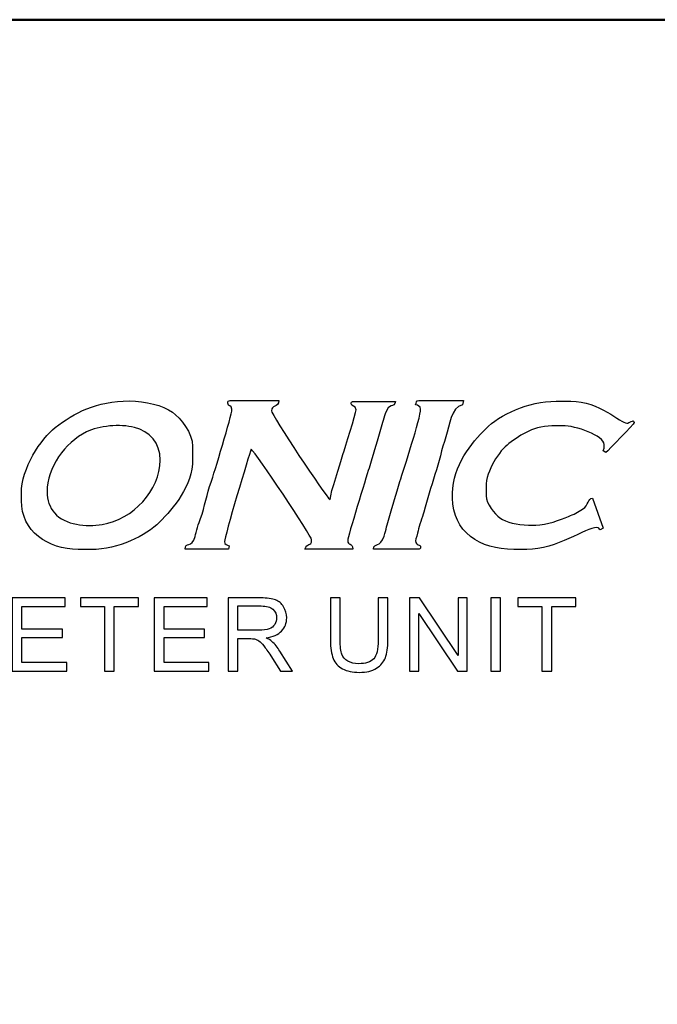
# Model space of a CAD drawing. Units: centimetres. Extents: x -63.6 to 29.7, y -30.8 to 25.
# Drawn here: x 1.2 to 3.6, y 4.9 to 8.6 of the extents above; entities that cross this region are included whole.
import ezdxf

# ---------------------------------------------------------------- set-up
doc = ezdxf.new("R2010")
doc.units = ezdxf.units.CM
doc.header["$MEASUREMENT"] = 0
doc.layers.add('layer 1', color=7, linetype='Continuous')

msp = doc.modelspace()

# ---------------------------------------------------------------- linework, layer by layer
at = {"layer": 'layer 1', "color": 250, "lineweight": 50}
msp.add_open_spline([(-13.05486, 8.1536), (-13.05486, 8.1536), (-13.05486, -3.6464), (-13.05486, -3.6464), (-13.05486, -3.6464), (-13.05486, -3.76575), (-13.00744, -3.88021), (-12.92305, -3.96459), (-12.92305, -3.96459), (-12.83866, -4.04898), (-12.7242, -4.09639), (-12.60486, -4.09639), (-12.60486, -4.09639), (-12.60486, -4.09639), (14.39513, -4.09639), (14.39513, -4.09639), (14.39513, -4.09639), (14.64366, -4.09639), (14.84513, -3.89493), (14.84513, -3.6464), (14.84513, -3.6464), (14.84513, -3.6464), (14.84513, 8.1536), (14.84513, 8.1536), (14.84513, 8.1536), (14.84513, 8.27294), (14.79772, 8.3874), (14.71333, 8.47179), (14.71333, 8.47179), (14.62894, 8.55618), (14.51448, 8.6036), (14.39513, 8.6036), (14.39513, 8.6036), (14.39513, 8.6036), (-12.60486, 8.6036), (-12.60486, 8.6036), (-12.60486, 8.6036), (-12.7242, 8.6036), (-12.83866, 8.55618), (-12.92305, 8.47179), (-12.92305, 8.47179), (-13.00744, 8.3874), (-13.05486, 8.27294), (-13.05486, 8.1536)], degree=3, knots=[0, 0, 0, 0, 0.0833333, 0.0833333, 0.0833333, 0.0833333, 0.1666667, 0.1666667, 0.1666667, 0.1666667, 0.25, 0.25, 0.25, 0.25, 0.3333333, 0.3333333, 0.3333333, 0.3333333, 0.4166667, 0.4166667, 0.4166667, 0.4166667, 0.5, 0.5, 0.5, 0.5, 0.5833333, 0.5833333, 0.5833333, 0.5833333, 0.6666667, 0.6666667, 0.6666667, 0.6666667, 0.75, 0.75, 0.75, 0.75, 0.8333333, 0.8333333, 0.8333333, 0.8333333, 1, 1, 1, 1], dxfattribs=at)
msp.add_open_spline([(-12.60486, 8.6036), (-12.60486, 8.6036), (14.39513, 8.6036), (14.39513, 8.6036)], degree=3, dxfattribs=at)
at = {"layer": 'layer 1', "color": 250}
for points, knots in [([(1.44711, 6.63043), (1.54958, 6.63043), (1.65049, 6.68084), (1.70188, 6.73248), (1.70188, 6.73248), (1.75298, 6.78388), (1.8251, 6.86709), (1.8251, 6.9661), (1.8251, 6.9661), (1.8251, 6.9661), (1.8251, 7.01448), (1.8251, 7.01448), (1.8251, 7.01448), (1.8251, 7.06587), (1.7811, 7.11923), (1.74955, 7.14154), (1.74955, 7.14154), (1.71352, 7.16703), (1.65069, 7.18381), (1.58924, 7.18381), (1.58924, 7.18381), (1.46677, 7.18381), (1.38287, 7.13895), (1.31348, 7.08459), (1.31348, 7.08459), (1.26003, 7.04271), (1.18704, 6.93389), (1.18704, 6.83909), (1.18704, 6.83909), (1.18704, 6.83909), (1.18704, 6.81188), (1.18704, 6.81188), (1.18704, 6.81188), (1.18704, 6.70034), (1.28546, 6.63043), (1.39871, 6.63043), (1.39871, 6.63043), (1.39871, 6.63043), (1.44711, 6.63043), (1.44711, 6.63043)], [0, 0, 0, 0, 0.0909091, 0.0909091, 0.0909091, 0.0909091, 0.1818182, 0.1818182, 0.1818182, 0.1818182, 0.2727273, 0.2727273, 0.2727273, 0.2727273, 0.3636364, 0.3636364, 0.3636364, 0.3636364, 0.4545455, 0.4545455, 0.4545455, 0.4545455, 0.5454545, 0.5454545, 0.5454545, 0.5454545, 0.6363636, 0.6363636, 0.6363636, 0.6363636, 0.7272727, 0.7272727, 0.7272727, 0.7272727, 0.8181818, 0.8181818, 0.8181818, 0.8181818, 1, 1, 1, 1]), ([(2.11864, 7.14735), (2.11864, 7.16878), (2.14458, 7.15848), (2.14678, 7.18486), (2.14678, 7.18486), (2.14678, 7.18486), (1.96554, 7.18486), (1.96554, 7.18486), (1.96554, 7.18486), (1.95833, 7.18486), (1.95616, 7.18269), (1.95616, 7.17548), (1.95616, 7.17548), (1.95616, 7.16117), (1.97178, 7.1692), (1.97178, 7.15361), (1.97178, 7.15361), (1.97178, 7.15361), (1.97178, 7.15049), (1.97178, 7.15049), (1.97178, 7.15049), (1.97178, 7.13379), (1.90362, 6.90739), (1.89401, 6.8814), (1.89401, 6.8814), (1.87834, 6.83893), (1.87083, 6.78817), (1.8543, 6.74614), (1.8543, 6.74614), (1.84742, 6.72871), (1.83885, 6.69644), (1.83431, 6.67863), (1.83431, 6.67863), (1.82304, 6.63445), (1.79741, 6.66001), (1.7968, 6.63178), (1.7968, 6.63178), (1.7968, 6.63178), (1.95928, 6.63178), (1.95928, 6.63178), (1.95928, 6.63178), (1.95928, 6.63178), (1.96185, 6.64442), (1.96185, 6.64442), (1.96185, 6.64442), (1.95349, 6.64636), (1.94366, 6.6491), (1.94366, 6.65989), (1.94366, 6.65989), (1.94366, 6.67463), (2.03494, 6.98546), (2.04366, 7.00363), (2.04366, 7.00363), (2.05982, 6.99279), (2.26863, 6.68026), (2.26863, 6.66615), (2.26863, 6.66615), (2.26863, 6.63849), (2.2498, 6.65826), (2.24363, 6.63178), (2.24363, 6.63178), (2.24363, 6.63178), (2.42175, 6.63178), (2.42175, 6.63178), (2.42175, 6.63178), (2.42119, 6.6576), (2.403, 6.64482), (2.403, 6.66304), (2.403, 6.66304), (2.403, 6.6804), (2.47141, 6.89515), (2.48237, 6.93364), (2.48237, 6.93364), (2.49579, 6.98076), (2.50914, 7.02161), (2.52293, 7.06805), (2.52293, 7.06805), (2.5299, 7.09158), (2.53668, 7.11484), (2.54299, 7.13549), (2.54299, 7.13549), (2.5565, 7.17985), (2.57469, 7.15418), (2.58112, 7.18172), (2.58112, 7.18172), (2.58112, 7.18172), (2.42487, 7.18172), (2.42487, 7.18172), (2.42487, 7.18172), (2.41767, 7.18172), (2.41549, 7.17955), (2.41549, 7.17237), (2.41549, 7.17237), (2.41549, 7.16355), (2.43425, 7.1679), (2.43425, 7.15049), (2.43425, 7.15049), (2.43425, 7.13686), (2.39274, 7.00868), (2.3854, 6.98371), (2.3854, 6.98371), (2.37458, 6.94691), (2.33987, 6.84611), (2.33737, 6.81613), (2.33737, 6.81613), (2.31989, 6.82896), (2.11864, 7.13242), (2.11864, 7.14735)], [0, 0, 0, 0, 0.0357143, 0.0357143, 0.0357143, 0.0357143, 0.0714286, 0.0714286, 0.0714286, 0.0714286, 0.1071429, 0.1071429, 0.1071429, 0.1071429, 0.1428571, 0.1428571, 0.1428571, 0.1428571, 0.1785714, 0.1785714, 0.1785714, 0.1785714, 0.2142857, 0.2142857, 0.2142857, 0.2142857, 0.25, 0.25, 0.25, 0.25, 0.2857143, 0.2857143, 0.2857143, 0.2857143, 0.3214286, 0.3214286, 0.3214286, 0.3214286, 0.3571429, 0.3571429, 0.3571429, 0.3571429, 0.3928571, 0.3928571, 0.3928571, 0.3928571, 0.4285714, 0.4285714, 0.4285714, 0.4285714, 0.4642857, 0.4642857, 0.4642857, 0.4642857, 0.5, 0.5, 0.5, 0.5, 0.5357143, 0.5357143, 0.5357143, 0.5357143, 0.5714286, 0.5714286, 0.5714286, 0.5714286, 0.6071429, 0.6071429, 0.6071429, 0.6071429, 0.6428571, 0.6428571, 0.6428571, 0.6428571, 0.6785714, 0.6785714, 0.6785714, 0.6785714, 0.7142857, 0.7142857, 0.7142857, 0.7142857, 0.75, 0.75, 0.75, 0.75, 0.7857143, 0.7857143, 0.7857143, 0.7857143, 0.8214286, 0.8214286, 0.8214286, 0.8214286, 0.8571429, 0.8571429, 0.8571429, 0.8571429, 0.8928571, 0.8928571, 0.8928571, 0.8928571, 0.9285714, 0.9285714, 0.9285714, 0.9285714, 1, 1, 1, 1]), ([(2.65589, 7.16922), (2.66479, 7.16715), (2.67464, 7.16441), (2.67464, 7.15361), (2.67464, 7.15361), (2.67464, 7.11992), (2.61112, 6.92952), (2.59768, 6.88372), (2.59768, 6.88372), (2.58402, 6.83725), (2.57072, 6.79476), (2.55775, 6.74867), (2.55775, 6.74867), (2.5509, 6.72434), (2.54533, 6.70475), (2.53834, 6.68059), (2.53834, 6.68059), (2.52501, 6.63457), (2.50026, 6.65916), (2.49964, 6.63178), (2.49964, 6.63178), (2.49964, 6.63178), (2.66526, 6.63178), (2.66526, 6.63178), (2.66526, 6.63178), (2.67037, 6.63178), (2.67464, 6.63365), (2.67464, 6.63802), (2.67464, 6.63802), (2.67464, 6.65302), (2.65626, 6.64201), (2.65612, 6.66289), (2.65612, 6.66289), (2.65608, 6.66984), (2.66342, 6.69018), (2.66545, 6.70031), (2.66545, 6.70031), (2.6693, 6.71949), (2.68102, 6.74945), (2.68653, 6.76986), (2.68653, 6.76986), (2.69954, 6.81802), (2.71355, 6.86314), (2.7282, 6.90945), (2.7282, 6.90945), (2.74277, 6.95544), (2.75352, 7.00356), (2.76874, 7.05014), (2.76874, 7.05014), (2.78324, 7.09451), (2.78667, 7.15892), (2.83025, 7.16939), (2.83025, 7.16939), (2.83025, 7.16939), (2.83401, 7.18486), (2.83401, 7.18486), (2.83401, 7.18486), (2.83401, 7.18486), (2.66838, 7.18486), (2.66838, 7.18486), (2.66838, 7.18486), (2.65726, 7.18486), (2.66009, 7.17799), (2.65589, 7.16922)], [0, 0, 0, 0, 0.0588235, 0.0588235, 0.0588235, 0.0588235, 0.1176471, 0.1176471, 0.1176471, 0.1176471, 0.1764706, 0.1764706, 0.1764706, 0.1764706, 0.2352941, 0.2352941, 0.2352941, 0.2352941, 0.2941176, 0.2941176, 0.2941176, 0.2941176, 0.3529412, 0.3529412, 0.3529412, 0.3529412, 0.4117647, 0.4117647, 0.4117647, 0.4117647, 0.4705882, 0.4705882, 0.4705882, 0.4705882, 0.5294118, 0.5294118, 0.5294118, 0.5294118, 0.5882353, 0.5882353, 0.5882353, 0.5882353, 0.6470588, 0.6470588, 0.6470588, 0.6470588, 0.7058824, 0.7058824, 0.7058824, 0.7058824, 0.7647059, 0.7647059, 0.7647059, 0.7647059, 0.8235294, 0.8235294, 0.8235294, 0.8235294, 0.8823529, 0.8823529, 0.8823529, 0.8823529, 1, 1, 1, 1]), ([(3.36432, 6.99149), (3.37416, 6.99807), (3.47052, 7.09882), (3.47052, 7.10375), (3.47052, 7.10375), (3.47052, 7.11733), (3.44985, 7.10072), (3.4432, 7.10072), (3.4432, 7.10072), (3.41999, 7.10072), (3.34138, 7.18263), (3.23384, 7.18263), (3.23384, 7.18263), (3.23384, 7.18263), (3.17923, 7.18263), (3.17923, 7.18263), (3.17923, 7.18263), (3.07617, 7.18263), (2.96838, 7.13214), (2.91753, 7.08024), (2.91753, 7.08024), (2.86477, 7.02638), (2.79389, 6.94408), (2.79389, 6.83978), (2.79389, 6.83978), (2.79389, 6.83978), (2.79389, 6.82157), (2.79389, 6.82157), (2.79389, 6.82157), (2.79389, 6.69695), (2.89503, 6.63043), (3.02146, 6.63043), (3.02146, 6.63043), (3.02146, 6.63043), (3.07, 6.63043), (3.07, 6.63043), (3.07, 6.63043), (3.1829, 6.63043), (3.28997, 6.71234), (3.33094, 6.71234), (3.33094, 6.71234), (3.33906, 6.71234), (3.33991, 6.70796), (3.34308, 6.70326), (3.34308, 6.70326), (3.34308, 6.70326), (3.35512, 6.70948), (3.35512, 6.70948), (3.35512, 6.70948), (3.35512, 6.70948), (3.31553, 6.82148), (3.31553, 6.82148), (3.31553, 6.82148), (3.29573, 6.81992), (3.30289, 6.79687), (3.27821, 6.78026), (3.27821, 6.78026), (3.26229, 6.76957), (3.24492, 6.76131), (3.22595, 6.75361), (3.22595, 6.75361), (3.19455, 6.74088), (3.14503, 6.72145), (3.10337, 6.72145), (3.10337, 6.72145), (3.10337, 6.72145), (3.07608, 6.72145), (3.07608, 6.72145), (3.07608, 6.72145), (3.03309, 6.72145), (2.99483, 6.73113), (2.9698, 6.7487), (2.9698, 6.7487), (2.95129, 6.76168), (2.91831, 6.8012), (2.91831, 6.83068), (2.91831, 6.83068), (2.91831, 6.83068), (2.91831, 6.86405), (2.91831, 6.86405), (2.91831, 6.86405), (2.91831, 6.92353), (2.96854, 6.99943), (3.00325, 7.02487), (3.00325, 7.02487), (3.05137, 7.06012), (3.09502, 7.09161), (3.17923, 7.09161), (3.17923, 7.09161), (3.17923, 7.09161), (3.2035, 7.09161), (3.2035, 7.09161), (3.2035, 7.09161), (3.25238, 7.09161), (3.35824, 7.05402), (3.35824, 7.02184), (3.35824, 7.02184), (3.35824, 7.02184), (3.35824, 7.01273), (3.35824, 7.01273), (3.35824, 7.01273), (3.35824, 7.00452), (3.35679, 7.00436), (3.35521, 6.99755), (3.35521, 6.99755), (3.35521, 6.99755), (3.36432, 6.99149), (3.36432, 6.99149)], [0, 0, 0, 0, 0.0357143, 0.0357143, 0.0357143, 0.0357143, 0.0714286, 0.0714286, 0.0714286, 0.0714286, 0.1071429, 0.1071429, 0.1071429, 0.1071429, 0.1428571, 0.1428571, 0.1428571, 0.1428571, 0.1785714, 0.1785714, 0.1785714, 0.1785714, 0.2142857, 0.2142857, 0.2142857, 0.2142857, 0.25, 0.25, 0.25, 0.25, 0.2857143, 0.2857143, 0.2857143, 0.2857143, 0.3214286, 0.3214286, 0.3214286, 0.3214286, 0.3571429, 0.3571429, 0.3571429, 0.3571429, 0.3928571, 0.3928571, 0.3928571, 0.3928571, 0.4285714, 0.4285714, 0.4285714, 0.4285714, 0.4642857, 0.4642857, 0.4642857, 0.4642857, 0.5, 0.5, 0.5, 0.5, 0.5357143, 0.5357143, 0.5357143, 0.5357143, 0.5714286, 0.5714286, 0.5714286, 0.5714286, 0.6071429, 0.6071429, 0.6071429, 0.6071429, 0.6428571, 0.6428571, 0.6428571, 0.6428571, 0.6785714, 0.6785714, 0.6785714, 0.6785714, 0.7142857, 0.7142857, 0.7142857, 0.7142857, 0.75, 0.75, 0.75, 0.75, 0.7857143, 0.7857143, 0.7857143, 0.7857143, 0.8214286, 0.8214286, 0.8214286, 0.8214286, 0.8571429, 0.8571429, 0.8571429, 0.8571429, 0.8928571, 0.8928571, 0.8928571, 0.8928571, 0.9285714, 0.9285714, 0.9285714, 0.9285714, 1, 1, 1, 1]), ([(1.60826, 7.08503), (1.66571, 7.07083), (1.70414, 7.0273), (1.70414, 6.96306), (1.70414, 6.96306), (1.70414, 6.85057), (1.60362, 6.74269), (1.48818, 6.72399), (1.48818, 6.72399), (1.42867, 6.71436), (1.35016, 6.72013), (1.31012, 6.76708), (1.31012, 6.76708), (1.29281, 6.78737), (1.28271, 6.8138), (1.28271, 6.84514), (1.28271, 6.84514), (1.28271, 6.93547), (1.34808, 7.02767), (1.42953, 7.06843), (1.42953, 7.06843), (1.47597, 7.09167), (1.55496, 7.09821), (1.60826, 7.08503)], [0, 0, 0, 0, 0.1428571, 0.1428571, 0.1428571, 0.1428571, 0.2857143, 0.2857143, 0.2857143, 0.2857143, 0.4285714, 0.4285714, 0.4285714, 0.4285714, 0.5714286, 0.5714286, 0.5714286, 0.5714286, 0.7142857, 0.7142857, 0.7142857, 0.7142857, 1, 1, 1, 1]), ([(1.15316, 6.17735), (1.15316, 6.17735), (1.15316, 6.45015), (1.15316, 6.45015), (1.15316, 6.45015), (1.15316, 6.45015), (1.15316, 6.45015), (1.15316, 6.45015), (1.15316, 6.45015), (1.15316, 6.45015), (1.35014, 6.45015), (1.35014, 6.45015), (1.35014, 6.45015), (1.35014, 6.45015), (1.35014, 6.45015), (1.35014, 6.45015), (1.35014, 6.45015), (1.35014, 6.45015), (1.35014, 6.41814), (1.35014, 6.41814), (1.35014, 6.41814), (1.35014, 6.41814), (1.35014, 6.41814), (1.35014, 6.41814), (1.35014, 6.41814), (1.35014, 6.41814), (1.18935, 6.41814), (1.18935, 6.41814), (1.18935, 6.41814), (1.18935, 6.41814), (1.18935, 6.41814), (1.18935, 6.41814), (1.18935, 6.41814), (1.18935, 6.41814), (1.18935, 6.33432), (1.18935, 6.33432), (1.18935, 6.33432), (1.18935, 6.33432), (1.18935, 6.33432), (1.18935, 6.33432), (1.18935, 6.33432), (1.18935, 6.33432), (1.33985, 6.33432), (1.33985, 6.33432), (1.33985, 6.33432), (1.33985, 6.33432), (1.33985, 6.33432), (1.33985, 6.33432), (1.33985, 6.33432), (1.33985, 6.33432), (1.33985, 6.30232), (1.33985, 6.30232), (1.33985, 6.30232), (1.33985, 6.30232), (1.33985, 6.30232), (1.33985, 6.30232), (1.33985, 6.30232), (1.33985, 6.30232), (1.18935, 6.30232), (1.18935, 6.30232), (1.18935, 6.30232), (1.18935, 6.30232), (1.18935, 6.30232), (1.18935, 6.30232), (1.18935, 6.30232), (1.18935, 6.30232), (1.18935, 6.20935), (1.18935, 6.20935), (1.18935, 6.20935), (1.18935, 6.20935), (1.18935, 6.20935), (1.18935, 6.20935), (1.18935, 6.20935), (1.18935, 6.20935), (1.35661, 6.20935), (1.35661, 6.20935), (1.35661, 6.20935), (1.35661, 6.20935), (1.35661, 6.20935), (1.35661, 6.20935), (1.35661, 6.20935), (1.35661, 6.20935), (1.35661, 6.17735), (1.35661, 6.17735), (1.35661, 6.17735), (1.35661, 6.17735), (1.35661, 6.17735), (1.35661, 6.17735), (1.35661, 6.17735), (1.35661, 6.17735), (1.15316, 6.17735), (1.15316, 6.17735)], [0, 0, 0, 0, 0.0416667, 0.0416667, 0.0416667, 0.0416667, 0.0833333, 0.0833333, 0.0833333, 0.0833333, 0.125, 0.125, 0.125, 0.125, 0.1666667, 0.1666667, 0.1666667, 0.1666667, 0.2083333, 0.2083333, 0.2083333, 0.2083333, 0.25, 0.25, 0.25, 0.25, 0.2916667, 0.2916667, 0.2916667, 0.2916667, 0.3333333, 0.3333333, 0.3333333, 0.3333333, 0.375, 0.375, 0.375, 0.375, 0.4166667, 0.4166667, 0.4166667, 0.4166667, 0.4583333, 0.4583333, 0.4583333, 0.4583333, 0.5, 0.5, 0.5, 0.5, 0.5416667, 0.5416667, 0.5416667, 0.5416667, 0.5833333, 0.5833333, 0.5833333, 0.5833333, 0.625, 0.625, 0.625, 0.625, 0.6666667, 0.6666667, 0.6666667, 0.6666667, 0.7083333, 0.7083333, 0.7083333, 0.7083333, 0.75, 0.75, 0.75, 0.75, 0.7916667, 0.7916667, 0.7916667, 0.7916667, 0.8333333, 0.8333333, 0.8333333, 0.8333333, 0.875, 0.875, 0.875, 0.875, 0.9166667, 0.9166667, 0.9166667, 0.9166667, 1, 1, 1, 1]), ([(1.49704, 6.17735), (1.49704, 6.17735), (1.49704, 6.41814), (1.49704, 6.41814), (1.49704, 6.41814), (1.49704, 6.41814), (1.49704, 6.41814), (1.49704, 6.41814), (1.49704, 6.41814), (1.49704, 6.41814), (1.40712, 6.41814), (1.40712, 6.41814), (1.40712, 6.41814), (1.40712, 6.41814), (1.40712, 6.41814), (1.40712, 6.41814), (1.40712, 6.41814), (1.40712, 6.41814), (1.40712, 6.45015), (1.40712, 6.45015), (1.40712, 6.45015), (1.40712, 6.45015), (1.40712, 6.45015), (1.40712, 6.45015), (1.40712, 6.45015), (1.40712, 6.45015), (1.62315, 6.45015), (1.62315, 6.45015), (1.62315, 6.45015), (1.62315, 6.45015), (1.62315, 6.45015), (1.62315, 6.45015), (1.62315, 6.45015), (1.62315, 6.45015), (1.62315, 6.41814), (1.62315, 6.41814), (1.62315, 6.41814), (1.62315, 6.41814), (1.62315, 6.41814), (1.62315, 6.41814), (1.62315, 6.41814), (1.62315, 6.41814), (1.53323, 6.41814), (1.53323, 6.41814), (1.53323, 6.41814), (1.53323, 6.41814), (1.53323, 6.41814), (1.53323, 6.41814), (1.53323, 6.41814), (1.53323, 6.41814), (1.53323, 6.17735), (1.53323, 6.17735), (1.53323, 6.17735), (1.53323, 6.17735), (1.53323, 6.17735), (1.53323, 6.17735), (1.53323, 6.17735), (1.53323, 6.17735), (1.49704, 6.17735), (1.49704, 6.17735)], [0, 0, 0, 0, 0.0625, 0.0625, 0.0625, 0.0625, 0.125, 0.125, 0.125, 0.125, 0.1875, 0.1875, 0.1875, 0.1875, 0.25, 0.25, 0.25, 0.25, 0.3125, 0.3125, 0.3125, 0.3125, 0.375, 0.375, 0.375, 0.375, 0.4375, 0.4375, 0.4375, 0.4375, 0.5, 0.5, 0.5, 0.5, 0.5625, 0.5625, 0.5625, 0.5625, 0.625, 0.625, 0.625, 0.625, 0.6875, 0.6875, 0.6875, 0.6875, 0.75, 0.75, 0.75, 0.75, 0.8125, 0.8125, 0.8125, 0.8125, 0.875, 0.875, 0.875, 0.875, 1, 1, 1, 1]), ([(1.68236, 6.17735), (1.68236, 6.17735), (1.68236, 6.45015), (1.68236, 6.45015), (1.68236, 6.45015), (1.68236, 6.45015), (1.68236, 6.45015), (1.68236, 6.45015), (1.68236, 6.45015), (1.68236, 6.45015), (1.87934, 6.45015), (1.87934, 6.45015), (1.87934, 6.45015), (1.87934, 6.45015), (1.87934, 6.45015), (1.87934, 6.45015), (1.87934, 6.45015), (1.87934, 6.45015), (1.87934, 6.41814), (1.87934, 6.41814), (1.87934, 6.41814), (1.87934, 6.41814), (1.87934, 6.41814), (1.87934, 6.41814), (1.87934, 6.41814), (1.87934, 6.41814), (1.71855, 6.41814), (1.71855, 6.41814), (1.71855, 6.41814), (1.71855, 6.41814), (1.71855, 6.41814), (1.71855, 6.41814), (1.71855, 6.41814), (1.71855, 6.41814), (1.71855, 6.33432), (1.71855, 6.33432), (1.71855, 6.33432), (1.71855, 6.33432), (1.71855, 6.33432), (1.71855, 6.33432), (1.71855, 6.33432), (1.71855, 6.33432), (1.86905, 6.33432), (1.86905, 6.33432), (1.86905, 6.33432), (1.86905, 6.33432), (1.86905, 6.33432), (1.86905, 6.33432), (1.86905, 6.33432), (1.86905, 6.33432), (1.86905, 6.30232), (1.86905, 6.30232), (1.86905, 6.30232), (1.86905, 6.30232), (1.86905, 6.30232), (1.86905, 6.30232), (1.86905, 6.30232), (1.86905, 6.30232), (1.71855, 6.30232), (1.71855, 6.30232), (1.71855, 6.30232), (1.71855, 6.30232), (1.71855, 6.30232), (1.71855, 6.30232), (1.71855, 6.30232), (1.71855, 6.30232), (1.71855, 6.20935), (1.71855, 6.20935), (1.71855, 6.20935), (1.71855, 6.20935), (1.71855, 6.20935), (1.71855, 6.20935), (1.71855, 6.20935), (1.71855, 6.20935), (1.88581, 6.20935), (1.88581, 6.20935), (1.88581, 6.20935), (1.88581, 6.20935), (1.88581, 6.20935), (1.88581, 6.20935), (1.88581, 6.20935), (1.88581, 6.20935), (1.88581, 6.17735), (1.88581, 6.17735), (1.88581, 6.17735), (1.88581, 6.17735), (1.88581, 6.17735), (1.88581, 6.17735), (1.88581, 6.17735), (1.88581, 6.17735), (1.68236, 6.17735), (1.68236, 6.17735)], [0, 0, 0, 0, 0.0416667, 0.0416667, 0.0416667, 0.0416667, 0.0833333, 0.0833333, 0.0833333, 0.0833333, 0.125, 0.125, 0.125, 0.125, 0.1666667, 0.1666667, 0.1666667, 0.1666667, 0.2083333, 0.2083333, 0.2083333, 0.2083333, 0.25, 0.25, 0.25, 0.25, 0.2916667, 0.2916667, 0.2916667, 0.2916667, 0.3333333, 0.3333333, 0.3333333, 0.3333333, 0.375, 0.375, 0.375, 0.375, 0.4166667, 0.4166667, 0.4166667, 0.4166667, 0.4583333, 0.4583333, 0.4583333, 0.4583333, 0.5, 0.5, 0.5, 0.5, 0.5416667, 0.5416667, 0.5416667, 0.5416667, 0.5833333, 0.5833333, 0.5833333, 0.5833333, 0.625, 0.625, 0.625, 0.625, 0.6666667, 0.6666667, 0.6666667, 0.6666667, 0.7083333, 0.7083333, 0.7083333, 0.7083333, 0.75, 0.75, 0.75, 0.75, 0.7916667, 0.7916667, 0.7916667, 0.7916667, 0.8333333, 0.8333333, 0.8333333, 0.8333333, 0.875, 0.875, 0.875, 0.875, 0.9166667, 0.9166667, 0.9166667, 0.9166667, 1, 1, 1, 1]), ([(1.95766, 6.17735), (1.95766, 6.17735), (1.95766, 6.45015), (1.95766, 6.45015), (1.95766, 6.45015), (1.95766, 6.45015), (1.95766, 6.45015), (1.95766, 6.45015), (1.95766, 6.45015), (1.95766, 6.45015), (2.07856, 6.45015), (2.07856, 6.45015), (2.07856, 6.45015), (2.07856, 6.45015), (2.07856, 6.45015), (2.07856, 6.45015), (2.07856, 6.45015), (2.10288, 6.45015), (2.12136, 6.44767), (2.134, 6.44278), (2.134, 6.44278), (2.134, 6.44278), (2.134, 6.44278), (2.134, 6.44278), (2.134, 6.44278), (2.14664, 6.43789), (2.15673, 6.42925), (2.16429, 6.41687), (2.16429, 6.41687), (2.16429, 6.41687), (2.16429, 6.41687), (2.16429, 6.41687), (2.16429, 6.41687), (2.17185, 6.40449), (2.17559, 6.39077), (2.17559, 6.37578), (2.17559, 6.37578), (2.17559, 6.37578), (2.17559, 6.37578), (2.17559, 6.37578), (2.17559, 6.37578), (2.17559, 6.35642), (2.1693, 6.3401), (2.15679, 6.32683), (2.15679, 6.32683), (2.15679, 6.32683), (2.15679, 6.32683), (2.15679, 6.32683), (2.15679, 6.32683), (2.14428, 6.31355), (2.12498, 6.30517), (2.09882, 6.30155), (2.09882, 6.30155), (2.09882, 6.30155), (2.09882, 6.30155), (2.09882, 6.30155), (2.09882, 6.30155), (2.10841, 6.29698), (2.11565, 6.29241), (2.1206, 6.28797), (2.1206, 6.28797), (2.1206, 6.28797), (2.1206, 6.28797), (2.1206, 6.28797), (2.1206, 6.28797), (2.13114, 6.27831), (2.14111, 6.26619), (2.15044, 6.25164), (2.15044, 6.25164), (2.15044, 6.25164), (2.15044, 6.25164), (2.15044, 6.25164), (2.15044, 6.25164), (2.15044, 6.25164), (2.19763, 6.17735), (2.19763, 6.17735), (2.19763, 6.17735), (2.19763, 6.17735), (2.19763, 6.17735), (2.19763, 6.17735), (2.19763, 6.17735), (2.19763, 6.17735), (2.15254, 6.17735), (2.15254, 6.17735), (2.15254, 6.17735), (2.15254, 6.17735), (2.15254, 6.17735), (2.15254, 6.17735), (2.15254, 6.17735), (2.15254, 6.17735), (2.11647, 6.23411), (2.11647, 6.23411), (2.11647, 6.23411), (2.11647, 6.23411), (2.11647, 6.23411), (2.11647, 6.23411), (2.11647, 6.23411), (2.10599, 6.25056), (2.09729, 6.26307), (2.0905, 6.27177), (2.0905, 6.27177), (2.0905, 6.27177), (2.0905, 6.27177), (2.0905, 6.27177), (2.0905, 6.27177), (2.08364, 6.28047), (2.07755, 6.2865), (2.07215, 6.29), (2.07215, 6.29), (2.07215, 6.29), (2.07215, 6.29), (2.07215, 6.29), (2.07215, 6.29), (2.06682, 6.29342), (2.06129, 6.29584), (2.0557, 6.29724), (2.0557, 6.29724), (2.0557, 6.29724), (2.0557, 6.29724), (2.0557, 6.29724), (2.0557, 6.29724), (2.05164, 6.29806), (2.04497, 6.2985), (2.03564, 6.2985), (2.03564, 6.2985), (2.03564, 6.2985), (2.03564, 6.2985), (2.03564, 6.2985), (2.03564, 6.2985), (2.03564, 6.2985), (1.99385, 6.2985), (1.99385, 6.2985), (1.99385, 6.2985), (1.99385, 6.2985), (1.99385, 6.2985), (1.99385, 6.2985), (1.99385, 6.2985), (1.99385, 6.2985), (1.99385, 6.17735), (1.99385, 6.17735), (1.99385, 6.17735), (1.99385, 6.17735), (1.99385, 6.17735), (1.99385, 6.17735), (1.99385, 6.17735), (1.99385, 6.17735), (1.95766, 6.17735), (1.95766, 6.17735)], [0, 0, 0, 0, 0.0263158, 0.0263158, 0.0263158, 0.0263158, 0.0526316, 0.0526316, 0.0526316, 0.0526316, 0.0789474, 0.0789474, 0.0789474, 0.0789474, 0.1052632, 0.1052632, 0.1052632, 0.1052632, 0.1315789, 0.1315789, 0.1315789, 0.1315789, 0.1578947, 0.1578947, 0.1578947, 0.1578947, 0.1842105, 0.1842105, 0.1842105, 0.1842105, 0.2105263, 0.2105263, 0.2105263, 0.2105263, 0.2368421, 0.2368421, 0.2368421, 0.2368421, 0.2631579, 0.2631579, 0.2631579, 0.2631579, 0.2894737, 0.2894737, 0.2894737, 0.2894737, 0.3157895, 0.3157895, 0.3157895, 0.3157895, 0.3421053, 0.3421053, 0.3421053, 0.3421053, 0.3684211, 0.3684211, 0.3684211, 0.3684211, 0.3947368, 0.3947368, 0.3947368, 0.3947368, 0.4210526, 0.4210526, 0.4210526, 0.4210526, 0.4473684, 0.4473684, 0.4473684, 0.4473684, 0.4736842, 0.4736842, 0.4736842, 0.4736842, 0.5, 0.5, 0.5, 0.5, 0.5263158, 0.5263158, 0.5263158, 0.5263158, 0.5526316, 0.5526316, 0.5526316, 0.5526316, 0.5789474, 0.5789474, 0.5789474, 0.5789474, 0.6052632, 0.6052632, 0.6052632, 0.6052632, 0.6315789, 0.6315789, 0.6315789, 0.6315789, 0.6578947, 0.6578947, 0.6578947, 0.6578947, 0.6842105, 0.6842105, 0.6842105, 0.6842105, 0.7105263, 0.7105263, 0.7105263, 0.7105263, 0.7368421, 0.7368421, 0.7368421, 0.7368421, 0.7631579, 0.7631579, 0.7631579, 0.7631579, 0.7894737, 0.7894737, 0.7894737, 0.7894737, 0.8157895, 0.8157895, 0.8157895, 0.8157895, 0.8421053, 0.8421053, 0.8421053, 0.8421053, 0.8684211, 0.8684211, 0.8684211, 0.8684211, 0.8947368, 0.8947368, 0.8947368, 0.8947368, 0.9210526, 0.9210526, 0.9210526, 0.9210526, 0.9473684, 0.9473684, 0.9473684, 0.9473684, 1, 1, 1, 1]), ([(1.99385, 6.32975), (1.99385, 6.32975), (2.07132, 6.32975), (2.07132, 6.32975), (2.07132, 6.32975), (2.07132, 6.32975), (2.07132, 6.32975), (2.07132, 6.32975), (2.07132, 6.32975), (2.08784, 6.32975), (2.10066, 6.33146), (2.10993, 6.33489), (2.10993, 6.33489), (2.10993, 6.33489), (2.10993, 6.33489), (2.10993, 6.33489), (2.10993, 6.33489), (2.1192, 6.33826), (2.12625, 6.34372), (2.13101, 6.35127), (2.13101, 6.35127), (2.13101, 6.35127), (2.13101, 6.35127), (2.13101, 6.35127), (2.13101, 6.35127), (2.13584, 6.35877), (2.13825, 6.3669), (2.13825, 6.37572), (2.13825, 6.37572), (2.13825, 6.37572), (2.13825, 6.37572), (2.13825, 6.37572), (2.13825, 6.37572), (2.13825, 6.38861), (2.13362, 6.39928), (2.12428, 6.4076), (2.12428, 6.4076), (2.12428, 6.4076), (2.12428, 6.4076), (2.12428, 6.4076), (2.12428, 6.4076), (2.11495, 6.41592), (2.10021, 6.42005), (2.08009, 6.42005), (2.08009, 6.42005), (2.08009, 6.42005), (2.08009, 6.42005), (2.08009, 6.42005), (2.08009, 6.42005), (2.08009, 6.42005), (1.99385, 6.42005), (1.99385, 6.42005), (1.99385, 6.42005), (1.99385, 6.42005), (1.99385, 6.42005), (1.99385, 6.42005), (1.99385, 6.42005), (1.99385, 6.42005), (1.99385, 6.32975), (1.99385, 6.32975)], [0, 0, 0, 0, 0.0625, 0.0625, 0.0625, 0.0625, 0.125, 0.125, 0.125, 0.125, 0.1875, 0.1875, 0.1875, 0.1875, 0.25, 0.25, 0.25, 0.25, 0.3125, 0.3125, 0.3125, 0.3125, 0.375, 0.375, 0.375, 0.375, 0.4375, 0.4375, 0.4375, 0.4375, 0.5, 0.5, 0.5, 0.5, 0.5625, 0.5625, 0.5625, 0.5625, 0.625, 0.625, 0.625, 0.625, 0.6875, 0.6875, 0.6875, 0.6875, 0.75, 0.75, 0.75, 0.75, 0.8125, 0.8125, 0.8125, 0.8125, 0.875, 0.875, 0.875, 0.875, 1, 1, 1, 1]), ([(2.51659, 6.45015), (2.51659, 6.45015), (2.55278, 6.45015), (2.55278, 6.45015), (2.55278, 6.45015), (2.55278, 6.45015), (2.55278, 6.45015), (2.55278, 6.45015), (2.55278, 6.45015), (2.55278, 6.45015), (2.55278, 6.2926), (2.55278, 6.2926), (2.55278, 6.2926), (2.55278, 6.2926), (2.55278, 6.2926), (2.55278, 6.2926), (2.55278, 6.2926), (2.55278, 6.26517), (2.54967, 6.24339), (2.54351, 6.22726), (2.54351, 6.22726), (2.54351, 6.22726), (2.54351, 6.22726), (2.54351, 6.22726), (2.54351, 6.22726), (2.53729, 6.21119), (2.52611, 6.19805), (2.50998, 6.18795), (2.50998, 6.18795), (2.50998, 6.18795), (2.50998, 6.18795), (2.50998, 6.18795), (2.50998, 6.18795), (2.49379, 6.17786), (2.47264, 6.17277), (2.44635, 6.17277), (2.44635, 6.17277), (2.44635, 6.17277), (2.44635, 6.17277), (2.44635, 6.17277), (2.44635, 6.17277), (2.42089, 6.17277), (2.4, 6.17716), (2.38381, 6.18598), (2.38381, 6.18598), (2.38381, 6.18598), (2.38381, 6.18598), (2.38381, 6.18598), (2.38381, 6.18598), (2.36755, 6.19481), (2.35599, 6.20751), (2.34907, 6.22421), (2.34907, 6.22421), (2.34907, 6.22421), (2.34907, 6.22421), (2.34907, 6.22421), (2.34907, 6.22421), (2.34215, 6.24091), (2.33866, 6.26371), (2.33866, 6.2926), (2.33866, 6.2926), (2.33866, 6.2926), (2.33866, 6.2926), (2.33866, 6.2926), (2.33866, 6.2926), (2.33866, 6.2926), (2.33866, 6.45015), (2.33866, 6.45015), (2.33866, 6.45015), (2.33866, 6.45015), (2.33866, 6.45015), (2.33866, 6.45015), (2.33866, 6.45015), (2.33866, 6.45015), (2.37485, 6.45015), (2.37485, 6.45015), (2.37485, 6.45015), (2.37485, 6.45015), (2.37485, 6.45015), (2.37485, 6.45015), (2.37485, 6.45015), (2.37485, 6.45015), (2.37485, 6.29266), (2.37485, 6.29266), (2.37485, 6.29266), (2.37485, 6.29266), (2.37485, 6.29266), (2.37485, 6.29266), (2.37485, 6.29266), (2.37485, 6.26898), (2.37708, 6.25145), (2.38146, 6.24027), (2.38146, 6.24027), (2.38146, 6.24027), (2.38146, 6.24027), (2.38146, 6.24027), (2.38146, 6.24027), (2.38584, 6.22903), (2.39333, 6.22034), (2.40406, 6.21431), (2.40406, 6.21431), (2.40406, 6.21431), (2.40406, 6.21431), (2.40406, 6.21431), (2.40406, 6.21431), (2.41473, 6.20821), (2.42781, 6.20516), (2.44325, 6.20516), (2.44325, 6.20516), (2.44325, 6.20516), (2.44325, 6.20516), (2.44325, 6.20516), (2.44325, 6.20516), (2.46966, 6.20516), (2.48852, 6.21119), (2.49976, 6.22319), (2.49976, 6.22319), (2.49976, 6.22319), (2.49976, 6.22319), (2.49976, 6.22319), (2.49976, 6.22319), (2.511, 6.23526), (2.51659, 6.25837), (2.51659, 6.29266), (2.51659, 6.29266), (2.51659, 6.29266), (2.51659, 6.29266), (2.51659, 6.29266), (2.51659, 6.29266), (2.51659, 6.29266), (2.51659, 6.45015), (2.51659, 6.45015)], [0, 0, 0, 0, 0.0294118, 0.0294118, 0.0294118, 0.0294118, 0.0588235, 0.0588235, 0.0588235, 0.0588235, 0.0882353, 0.0882353, 0.0882353, 0.0882353, 0.1176471, 0.1176471, 0.1176471, 0.1176471, 0.1470588, 0.1470588, 0.1470588, 0.1470588, 0.1764706, 0.1764706, 0.1764706, 0.1764706, 0.2058824, 0.2058824, 0.2058824, 0.2058824, 0.2352941, 0.2352941, 0.2352941, 0.2352941, 0.2647059, 0.2647059, 0.2647059, 0.2647059, 0.2941176, 0.2941176, 0.2941176, 0.2941176, 0.3235294, 0.3235294, 0.3235294, 0.3235294, 0.3529412, 0.3529412, 0.3529412, 0.3529412, 0.3823529, 0.3823529, 0.3823529, 0.3823529, 0.4117647, 0.4117647, 0.4117647, 0.4117647, 0.4411765, 0.4411765, 0.4411765, 0.4411765, 0.4705882, 0.4705882, 0.4705882, 0.4705882, 0.5, 0.5, 0.5, 0.5, 0.5294118, 0.5294118, 0.5294118, 0.5294118, 0.5588235, 0.5588235, 0.5588235, 0.5588235, 0.5882353, 0.5882353, 0.5882353, 0.5882353, 0.6176471, 0.6176471, 0.6176471, 0.6176471, 0.6470588, 0.6470588, 0.6470588, 0.6470588, 0.6764706, 0.6764706, 0.6764706, 0.6764706, 0.7058824, 0.7058824, 0.7058824, 0.7058824, 0.7352941, 0.7352941, 0.7352941, 0.7352941, 0.7647059, 0.7647059, 0.7647059, 0.7647059, 0.7941176, 0.7941176, 0.7941176, 0.7941176, 0.8235294, 0.8235294, 0.8235294, 0.8235294, 0.8529412, 0.8529412, 0.8529412, 0.8529412, 0.8823529, 0.8823529, 0.8823529, 0.8823529, 0.9117647, 0.9117647, 0.9117647, 0.9117647, 0.9411765, 0.9411765, 0.9411765, 0.9411765, 1, 1, 1, 1]), ([(2.63384, 6.17735), (2.63384, 6.17735), (2.63384, 6.45015), (2.63384, 6.45015), (2.63384, 6.45015), (2.63384, 6.45015), (2.63384, 6.45015), (2.63384, 6.45015), (2.63384, 6.45015), (2.63384, 6.45015), (2.67092, 6.45015), (2.67092, 6.45015), (2.67092, 6.45015), (2.67092, 6.45015), (2.67092, 6.45015), (2.67092, 6.45015), (2.67092, 6.45015), (2.67092, 6.45015), (2.81405, 6.23602), (2.81405, 6.23602), (2.81405, 6.23602), (2.81405, 6.23602), (2.81405, 6.23602), (2.81405, 6.23602), (2.81405, 6.23602), (2.81405, 6.23602), (2.81405, 6.45015), (2.81405, 6.45015), (2.81405, 6.45015), (2.81405, 6.45015), (2.81405, 6.45015), (2.81405, 6.45015), (2.81405, 6.45015), (2.81405, 6.45015), (2.84872, 6.45015), (2.84872, 6.45015), (2.84872, 6.45015), (2.84872, 6.45015), (2.84872, 6.45015), (2.84872, 6.45015), (2.84872, 6.45015), (2.84872, 6.45015), (2.84872, 6.17735), (2.84872, 6.17735), (2.84872, 6.17735), (2.84872, 6.17735), (2.84872, 6.17735), (2.84872, 6.17735), (2.84872, 6.17735), (2.84872, 6.17735), (2.81164, 6.17735), (2.81164, 6.17735), (2.81164, 6.17735), (2.81164, 6.17735), (2.81164, 6.17735), (2.81164, 6.17735), (2.81164, 6.17735), (2.81164, 6.17735), (2.66851, 6.39147), (2.66851, 6.39147), (2.66851, 6.39147), (2.66851, 6.39147), (2.66851, 6.39147), (2.66851, 6.39147), (2.66851, 6.39147), (2.66851, 6.39147), (2.66851, 6.17735), (2.66851, 6.17735), (2.66851, 6.17735), (2.66851, 6.17735), (2.66851, 6.17735), (2.66851, 6.17735), (2.66851, 6.17735), (2.66851, 6.17735), (2.63384, 6.17735), (2.63384, 6.17735)], [0, 0, 0, 0, 0.05, 0.05, 0.05, 0.05, 0.1, 0.1, 0.1, 0.1, 0.15, 0.15, 0.15, 0.15, 0.2, 0.2, 0.2, 0.2, 0.25, 0.25, 0.25, 0.25, 0.3, 0.3, 0.3, 0.3, 0.35, 0.35, 0.35, 0.35, 0.4, 0.4, 0.4, 0.4, 0.45, 0.45, 0.45, 0.45, 0.5, 0.5, 0.5, 0.5, 0.55, 0.55, 0.55, 0.55, 0.6, 0.6, 0.6, 0.6, 0.65, 0.65, 0.65, 0.65, 0.7, 0.7, 0.7, 0.7, 0.75, 0.75, 0.75, 0.75, 0.8, 0.8, 0.8, 0.8, 0.85, 0.85, 0.85, 0.85, 0.9, 0.9, 0.9, 0.9, 1, 1, 1, 1]), ([(2.93663, 6.17735), (2.93663, 6.17735), (2.93663, 6.45015), (2.93663, 6.45015), (2.93663, 6.45015), (2.93663, 6.45015), (2.93663, 6.45015), (2.93663, 6.45015), (2.93663, 6.45015), (2.93663, 6.45015), (2.97283, 6.45015), (2.97283, 6.45015), (2.97283, 6.45015), (2.97283, 6.45015), (2.97283, 6.45015), (2.97283, 6.45015), (2.97283, 6.45015), (2.97283, 6.45015), (2.97283, 6.17735), (2.97283, 6.17735), (2.97283, 6.17735), (2.97283, 6.17735), (2.97283, 6.17735), (2.97283, 6.17735), (2.97283, 6.17735), (2.97283, 6.17735), (2.93663, 6.17735), (2.93663, 6.17735)], [0, 0, 0, 0, 0.125, 0.125, 0.125, 0.125, 0.25, 0.25, 0.25, 0.25, 0.375, 0.375, 0.375, 0.375, 0.5, 0.5, 0.5, 0.5, 0.625, 0.625, 0.625, 0.625, 0.75, 0.75, 0.75, 0.75, 1, 1, 1, 1]), ([(3.12691, 6.17735), (3.12691, 6.17735), (3.12691, 6.41814), (3.12691, 6.41814), (3.12691, 6.41814), (3.12691, 6.41814), (3.12691, 6.41814), (3.12691, 6.41814), (3.12691, 6.41814), (3.12691, 6.41814), (3.03699, 6.41814), (3.03699, 6.41814), (3.03699, 6.41814), (3.03699, 6.41814), (3.03699, 6.41814), (3.03699, 6.41814), (3.03699, 6.41814), (3.03699, 6.41814), (3.03699, 6.45015), (3.03699, 6.45015), (3.03699, 6.45015), (3.03699, 6.45015), (3.03699, 6.45015), (3.03699, 6.45015), (3.03699, 6.45015), (3.03699, 6.45015), (3.25302, 6.45015), (3.25302, 6.45015), (3.25302, 6.45015), (3.25302, 6.45015), (3.25302, 6.45015), (3.25302, 6.45015), (3.25302, 6.45015), (3.25302, 6.45015), (3.25302, 6.41814), (3.25302, 6.41814), (3.25302, 6.41814), (3.25302, 6.41814), (3.25302, 6.41814), (3.25302, 6.41814), (3.25302, 6.41814), (3.25302, 6.41814), (3.1631, 6.41814), (3.1631, 6.41814), (3.1631, 6.41814), (3.1631, 6.41814), (3.1631, 6.41814), (3.1631, 6.41814), (3.1631, 6.41814), (3.1631, 6.41814), (3.1631, 6.17735), (3.1631, 6.17735), (3.1631, 6.17735), (3.1631, 6.17735), (3.1631, 6.17735), (3.1631, 6.17735), (3.1631, 6.17735), (3.1631, 6.17735), (3.12691, 6.17735), (3.12691, 6.17735)], [0, 0, 0, 0, 0.0625, 0.0625, 0.0625, 0.0625, 0.125, 0.125, 0.125, 0.125, 0.1875, 0.1875, 0.1875, 0.1875, 0.25, 0.25, 0.25, 0.25, 0.3125, 0.3125, 0.3125, 0.3125, 0.375, 0.375, 0.375, 0.375, 0.4375, 0.4375, 0.4375, 0.4375, 0.5, 0.5, 0.5, 0.5, 0.5625, 0.5625, 0.5625, 0.5625, 0.625, 0.625, 0.625, 0.625, 0.6875, 0.6875, 0.6875, 0.6875, 0.75, 0.75, 0.75, 0.75, 0.8125, 0.8125, 0.8125, 0.8125, 0.875, 0.875, 0.875, 0.875, 1, 1, 1, 1])]:
    msp.add_open_spline(points, degree=3, knots=knots, dxfattribs=at)

doc.saveas('drawing.dxf')
